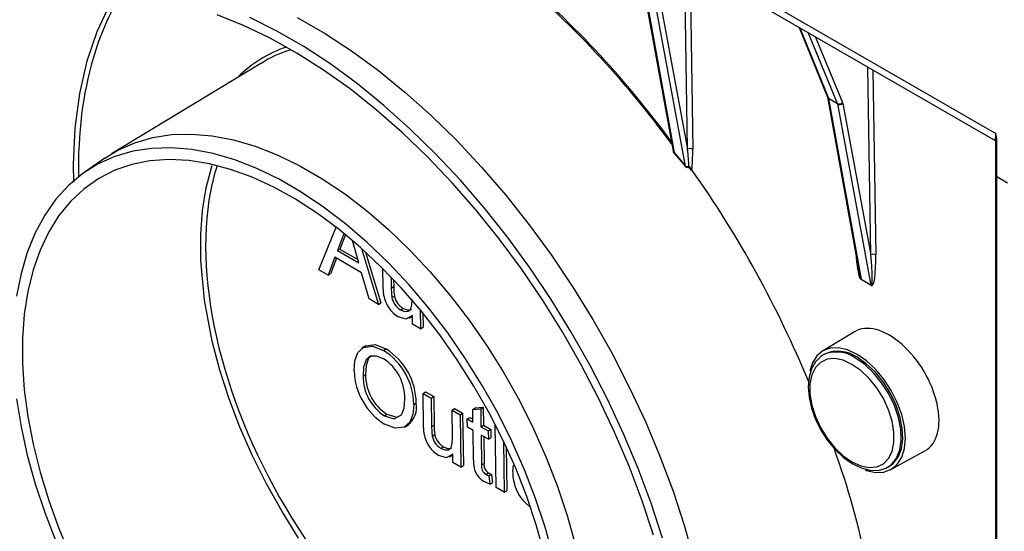
# Model space of a CAD drawing. Units: millimetres. Extents: x 49 to 2891, y 49 to 2030.
# Drawn here: x 2406 to 2543, y 1521 to 1592 of the extents above; entities that cross this region are included whole.
import ezdxf

# ---------------------------------------------------------------- set-up
doc = ezdxf.new("R2010")
doc.units = ezdxf.units.MM
doc.header["$LTSCALE"] = 7
doc.layers.add('HAURATON_PRODUCT_CONTOUR', color=7, linetype='Continuous', lineweight=25)

msp = doc.modelspace()

# ---------------------------------------------------------------- linework, layer by layer
at = {"layer": 'HAURATON_PRODUCT_CONTOUR'}
for p, q in [((2339.5, 1693.45), (2542.09, 1576.5)), ((2340.85, 1691.66), (2541.99, 1575.54)), ((2499.27, 1574.33), (2498.87, 1600.43)), ((2499.58, 1600.03), (2499.97, 1574.33)), ((2493.24, 1596.24), (2497.24, 1574.06)), ((2493.39, 1596.05), (2497.39, 1573.87)), ((2498.99, 1571.99), (2494.67, 1595.31)), ((2495.36, 1595.38), (2499.27, 1574.33)), ((2514.77, 1591.25), (2518.69, 1581.57)), ((2514.87, 1591.2), (2518.83, 1581.42)), ((2520.1, 1580.68), (2516.02, 1590.53)), ((2516.98, 1589.98), (2520.78, 1580.81)), ((2439.96, 1586.26), (2419.2, 1573.68)), ((2524.72, 1559.64), (2524.32, 1585.74)), ((2525.03, 1585.33), (2525.42, 1559.64)), ((2518.7, 1581.55), (2523.06, 1557.36)), ((2518.83, 1581.42), (2520.1, 1580.68)), ((2520.12, 1580.62), (2518.84, 1581.36)), ((2518.84, 1581.36), (2523.37, 1556.26)), ((2524.79, 1555.44), (2520.12, 1580.62)), ((2520.82, 1580.69), (2524.72, 1559.64)), ((2542.09, 1380.61), (2542.09, 1575.46)), ((2542.24, 1570.55), (2542.24, 1575.59)), ((2497.39, 1573.87), (2498.99, 1571.99)), ((2418.28, 1573.08), (2415.54, 1571.19)), ((2498.96, 1571.94), (2498.96, 1571.94)), ((2542.24, 1570.55), (2543.74, 1569.66)), ((2542.24, 1361), (2542.24, 1570.55)), ((2447.99, 1557.55), (2450.44, 1563.47)), ((2451.44, 1562.48), (2450.59, 1560.23)), ((2451.71, 1562.46), (2450.95, 1560.44)), ((2451.44, 1562.48), (2451.58, 1562.57)), ((2453.57, 1558.52), (2452.68, 1561.63)), ((2450.59, 1560.23), (2450.95, 1560.44)), ((2450.59, 1560.23), (2453.57, 1558.52)), ((2450.95, 1560.44), (2453.43, 1559.01)), ((2453.95, 1560.54), (2456.3, 1552.76)), ((2454.52, 1560.02), (2456.65, 1552.97)), ((2450.24, 1559.3), (2449.29, 1556.8)), ((2450.46, 1559.17), (2449.65, 1557.01)), ((2453.96, 1557.15), (2450.24, 1559.3)), ((2449.29, 1556.8), (2447.99, 1557.55)), ((2456.96, 1555.14), (2456.92, 1557.72)), ((2449.29, 1556.8), (2449.65, 1557.01)), ((2454.99, 1553.51), (2453.96, 1557.15)), ((2458.05, 1556.56), (2458.07, 1555.03)), ((2458.41, 1556.18), (2458.43, 1555.24)), ((2523.37, 1556.26), (2524.79, 1555.44)), ((2524.8, 1555.38), (2523.37, 1556.2)), ((2458.07, 1555.03), (2458.43, 1555.24)), ((2456.3, 1552.76), (2454.99, 1553.51)), ((2458.16, 1553.71), (2458.51, 1553.92)), ((2456.3, 1552.76), (2456.65, 1552.97)), ((2459.38, 1551.99), (2459.73, 1552.2)), ((2462.11, 1551.98), (2462.15, 1549.38)), ((2460.57, 1550.83), (2461.01, 1551.09)), ((2461.03, 1550.02), (2461.01, 1551.22)), ((2462.47, 1551.53), (2462.5, 1549.59)), ((2462.15, 1549.38), (2461.03, 1550.02)), ((2462.15, 1549.38), (2462.5, 1549.59)), ((2522.46, 1548.95), (2518, 1546.25)), ((2454.54, 1546.99), (2454, 1546.67)), ((2456.99, 1546.36), (2457.34, 1546.57)), ((2518.31, 1545.85), (2518.1, 1545.73)), ((2454.16, 1542.77), (2454.51, 1542.98)), ((2462.5, 1540.38), (2462.86, 1540.59)), ((2462.57, 1535.89), (2462.5, 1540.38)), ((2462.5, 1540.38), (2463.62, 1539.74)), ((2462.86, 1540.59), (2463.98, 1539.95)), ((2463.62, 1539.74), (2463.98, 1539.95)), ((2463.62, 1539.74), (2463.68, 1535.77)), ((2463.98, 1539.95), (2464.04, 1535.98)), ((2461.2, 1538.84), (2461.55, 1539.05)), ((2466.53, 1538.06), (2466.88, 1538.27)), ((2466.88, 1538.27), (2468, 1537.63)), ((2469.41, 1538.16), (2469.76, 1538.37)), ((2469.41, 1538.16), (2470.51, 1538.24)), ((2469.43, 1536.38), (2469.41, 1538.16)), ((2469.76, 1538.37), (2470.87, 1538.45)), ((2470.51, 1538.24), (2470.87, 1538.45)), ((2470.51, 1538.24), (2470.55, 1535.74)), ((2470.87, 1538.45), (2470.91, 1535.95)), ((2457.12, 1537.28), (2457.47, 1537.49)), ((2466.53, 1538.06), (2467.65, 1537.42)), ((2466.59, 1534.23), (2466.53, 1538.06)), ((2467.65, 1537.42), (2468, 1537.63)), ((2467.65, 1537.42), (2467.76, 1530.12)), ((2468, 1537.63), (2468.11, 1530.34)), ((2468.65, 1536.83), (2469.01, 1537.05)), ((2468.67, 1535.68), (2468.65, 1536.83)), ((2468.65, 1536.83), (2469.43, 1536.38)), ((2469.01, 1537.05), (2469.43, 1536.8)), ((2459.94, 1535.69), (2460.48, 1536.02)), ((2463.68, 1535.77), (2464.04, 1535.98)), ((2469.45, 1535.23), (2468.67, 1535.68)), ((2470.55, 1535.74), (2470.91, 1535.95)), ((2470.55, 1535.74), (2471.56, 1535.16)), ((2470.91, 1535.95), (2471.91, 1535.37)), ((2471.56, 1535.16), (2471.91, 1535.37)), ((2471.91, 1535.37), (2471.93, 1534.22)), ((2472.67, 1527.29), (2472.54, 1536.03)), ((2463.77, 1534.46), (2464.12, 1534.67)), ((2469.51, 1531.14), (2469.45, 1535.23)), ((2471.57, 1534.01), (2470.57, 1534.59)), ((2470.57, 1534.59), (2470.63, 1530.45)), ((2470.93, 1534.38), (2470.99, 1530.66)), ((2471.56, 1535.16), (2471.57, 1534.01)), ((2471.57, 1534.01), (2471.93, 1534.22)), ((2464.99, 1532.74), (2465.34, 1532.95)), ((2473.68, 1533.72), (2473.79, 1526.64)), ((2474.05, 1532.94), (2474.15, 1526.85)), ((2466.18, 1531.57), (2466.62, 1531.83)), ((2466.64, 1530.77), (2466.62, 1531.96)), ((2527.5, 1529.79), (2532.24, 1532.4)), ((2467.76, 1530.12), (2466.64, 1530.77)), ((2467.76, 1530.12), (2468.11, 1530.34)), ((2470.63, 1530.45), (2470.99, 1530.66)), ((2474.97, 1529.51), (2475.07, 1530.41)), ((2527.1, 1530.14), (2527.31, 1530.26)), ((2471.21, 1529.14), (2471.57, 1529.35)), ((2471.65, 1528.92), (2472.01, 1529.13)), ((2471.65, 1528.92), (2471.78, 1527.78)), ((2472.01, 1529.13), (2472.13, 1528)), ((2471.78, 1527.78), (2472.13, 1528)), ((2473.79, 1526.64), (2472.67, 1527.29)), ((2473.79, 1526.64), (2474.15, 1526.85))]:
    msp.add_line(p, q, dxfattribs=at)
at = {"layer": 'HAURATON_PRODUCT_CONTOUR', "flags": 128}
for points in [[(2413.96, 1569.74), (2413.9, 1572.24), (2414.15, 1577.26), (2414.79, 1582.06), (2415.83, 1586.61), (2417.21, 1590.69), (2418.96, 1594.43), (2419.72, 1595.65)], [(2494.51, 1520.68), (2492.93, 1525.47), (2491.13, 1530.25), (2489.11, 1535.01), (2486.89, 1539.73), (2484.48, 1544.37), (2481.88, 1548.93), (2479.1, 1553.38), (2476.17, 1557.69), (2473.09, 1561.86), (2469.87, 1565.85), (2466.54, 1569.66), (2463.11, 1573.27), (2459.59, 1576.65), (2456, 1579.8), (2452.35, 1582.7), (2448.67, 1585.33), (2444.96, 1587.68), (2441.25, 1589.75), (2437.56, 1591.53), (2433.89, 1592.99)], [(2495.77, 1520.27), (2494.19, 1525.12), (2492.39, 1529.96), (2490.37, 1534.78), (2488.14, 1539.56), (2485.71, 1544.27), (2483.1, 1548.9), (2480.32, 1553.42), (2477.37, 1557.81), (2474.27, 1562.05), (2471.04, 1566.12), (2467.69, 1570.01), (2464.23, 1573.7), (2460.68, 1577.17), (2457.06, 1580.41), (2453.38, 1583.4), (2449.66, 1586.13), (2445.91, 1588.58), (2442.16, 1590.75), (2438.41, 1592.62)], [(2445.02, 1592.63), (2448.79, 1590.46), (2452.55, 1587.99), (2456.29, 1585.26), (2459.98, 1582.26), (2463.61, 1579.01), (2467.17, 1575.53), (2470.64, 1571.83), (2474.01, 1567.92), (2477.25, 1563.83), (2480.36, 1559.58), (2483.31, 1555.17), (2486.11, 1550.64), (2488.73, 1546), (2491.16, 1541.27), (2493.4, 1536.48), (2495.42, 1531.64), (2497.24, 1526.78), (2498.82, 1521.91), (2500.18, 1517.07)], [(2518.69, 1581.57), (2518.69, 1581.56), (2518.7, 1581.55)], [(2418.28, 1573.08), (2420.09, 1574.18), (2422.42, 1575.22), (2424.92, 1575.95), (2427.55, 1576.35), (2430.31, 1576.43), (2433.18, 1576.19), (2436.14, 1575.62), (2439.16, 1574.73), (2442.24, 1573.53), (2445.35, 1572.03), (2448.47, 1570.23), (2451.57, 1568.15), (2454.65, 1565.79), (2457.68, 1563.18), (2460.63, 1560.34), (2463.5, 1557.27), (2466.26, 1554), (2468.9, 1550.56), (2471.39, 1546.96), (2473.72, 1543.22), (2475.88, 1539.38), (2477.86, 1535.45), (2479.63, 1531.47), (2481.18, 1527.45), (2482.52, 1523.43), (2483.63, 1519.42)], [(2480.57, 1517.8), (2479.47, 1521.78), (2478.14, 1525.79), (2476.59, 1529.78), (2474.83, 1533.75), (2472.87, 1537.66), (2470.72, 1541.48), (2468.4, 1545.2), (2465.92, 1548.78), (2463.29, 1552.21), (2460.55, 1555.46), (2457.69, 1558.51), (2454.75, 1561.34), (2451.74, 1563.94), (2448.68, 1566.28), (2445.58, 1568.35), (2442.48, 1570.14), (2439.39, 1571.64), (2436.33, 1572.83), (2433.32, 1573.72), (2430.37, 1574.28), (2427.52, 1574.52), (2424.77, 1574.44), (2422.15, 1574.04), (2419.67, 1573.32), (2417.35, 1572.29), (2415.2, 1570.95), (2413.24, 1569.3), (2411.48, 1567.37), (2409.93, 1565.17), (2408.6, 1562.7), (2407.5, 1559.98), (2406.63, 1557.04), (2406.01, 1553.89)], [(2497.35, 1573.82), (2498.48, 1572.51), (2498.95, 1571.94)], [(2479.31, 1518.23), (2478.22, 1522.13), (2476.91, 1526.06), (2475.37, 1529.97), (2473.62, 1533.85), (2471.68, 1537.67), (2469.55, 1541.4), (2467.26, 1545.03), (2464.81, 1548.51), (2462.22, 1551.85), (2459.51, 1555), (2456.69, 1557.95), (2453.8, 1560.68), (2450.83, 1563.17), (2447.83, 1565.4), (2444.79, 1567.37), (2441.76, 1569.05), (2438.73, 1570.44), (2435.75, 1571.52), (2432.81, 1572.3), (2429.96, 1572.75), (2427.19, 1572.89), (2424.54, 1572.71), (2422.02, 1572.21), (2419.64, 1571.39), (2417.43, 1570.26), (2415.39, 1568.84), (2413.55, 1567.11), (2411.9, 1565.11), (2410.48, 1562.84), (2409.27, 1560.31), (2408.3, 1557.55), (2407.56, 1554.57), (2407.07, 1551.4), (2406.82, 1548.04), (2406.82, 1544.53), (2407.07, 1540.89), (2407.56, 1537.15), (2408.3, 1533.32), (2409.27, 1529.43), (2410.48, 1525.52), (2411.9, 1521.59), (2413.55, 1517.69)], [(2445.21, 1520.28), (2442.9, 1523.97), (2440.75, 1527.81), (2438.76, 1531.79), (2437.05, 1535.69), (2435.55, 1539.64), (2434.26, 1543.62), (2433.2, 1547.63), (2432.13, 1553.34), (2431.62, 1558.91), (2431.61, 1562.5), (2431.85, 1565.81), (2432.36, 1568.96), (2433.13, 1571.93), (2433.18, 1572.07)], [(2499.44, 1571.94), (2499.39, 1571.86), (2499.34, 1571.8), (2499.29, 1571.77), (2499.25, 1571.77)], [(2499.85, 1571.45), (2499.82, 1571.42), (2499.8, 1571.39), (2499.8, 1571.38), (2499.8, 1571.38)], [(2457.04, 1553.96), (2456.98, 1554.63), (2456.96, 1555.14)], [(2458.07, 1555.03), (2458.1, 1554.3), (2458.16, 1553.71)], [(2458.43, 1555.24), (2458.45, 1554.51), (2458.51, 1553.92)], [(2459.38, 1551.99), (2459.94, 1551.78), (2460.43, 1551.8), (2460.78, 1552.1), (2460.95, 1552.74), (2460.98, 1553.49)], [(2459.73, 1552.2), (2460.29, 1551.99), (2460.79, 1552.01), (2460.89, 1552.1)], [(2461.01, 1551.22), (2460.09, 1550.71), (2459.09, 1551.01)], [(2452.93, 1543.5), (2453.03, 1544.91), (2453.43, 1546.06), (2454.2, 1546.78), (2455.49, 1546.94), (2456.99, 1546.36)], [(2454.45, 1546.89), (2454.56, 1547), (2455.84, 1547.16), (2457.34, 1546.57)], [(2529.53, 1534.18), (2529.4, 1535.76), (2529.02, 1537.44), (2528.4, 1539.14), (2527.56, 1540.8), (2526.54, 1542.35), (2525.38, 1543.74), (2524.12, 1544.91), (2522.81, 1545.81), (2521.5, 1546.42), (2520.24, 1546.71), (2519.08, 1546.66), (2518.06, 1546.28), (2517.23, 1545.59), (2516.6, 1544.61), (2516.25, 1543.52)], [(2457.02, 1545.2), (2456.05, 1545.58), (2455.21, 1545.54), (2454.58, 1545.07), (2454.23, 1544.03), (2454.16, 1542.77)], [(2455.32, 1545.57), (2454.93, 1545.28), (2454.59, 1544.25), (2454.51, 1542.98)], [(2518.02, 1545.64), (2517.78, 1545.52), (2517.03, 1544.77), (2516.48, 1543.81), (2516.14, 1542.65), (2516.03, 1541.31), (2516.15, 1539.84), (2516.49, 1538.31), (2517.05, 1536.76), (2517.8, 1535.26), (2518.71, 1533.85), (2519.76, 1532.58), (2520.91, 1531.49), (2522.12, 1530.62), (2523.37, 1530.02), (2524.61, 1529.7), (2525.79, 1529.69), (2526.85, 1530.01), (2527.1, 1530.18)], [(2522.1, 1544.42), (2520.88, 1544.98), (2519.72, 1545.22), (2518.65, 1545.12), (2517.74, 1544.7), (2517.02, 1543.97), (2516.52, 1542.96), (2516.27, 1541.72), (2516.27, 1540.31), (2516.52, 1538.77), (2517.02, 1537.19), (2517.74, 1535.63), (2518.65, 1534.16), (2519.72, 1532.83), (2520.88, 1531.72), (2522.1, 1530.87), (2523.32, 1530.31), (2524.49, 1530.08), (2525.55, 1530.17), (2526.47, 1530.59), (2527.19, 1531.32), (2527.69, 1532.33), (2527.94, 1533.57), (2527.94, 1534.99), (2527.69, 1536.52), (2527.19, 1538.1), (2526.47, 1539.66), (2525.55, 1541.14), (2524.49, 1542.46), (2523.32, 1543.57), (2522.1, 1544.42)], [(2527.11, 1530.15), (2527.63, 1530.53), (2528.31, 1531.4), (2528.76, 1532.53), (2528.95, 1533.89), (2528.89, 1535.41), (2528.57, 1537.04), (2528, 1538.7), (2527.21, 1540.33), (2526.23, 1541.87), (2525.11, 1543.24), (2523.88, 1544.39), (2522.6, 1545.28)], [(2527.31, 1530.26), (2527.84, 1530.65), (2528.52, 1531.52), (2528.97, 1532.66), (2529.17, 1534.01), (2529.1, 1535.54), (2528.78, 1537.16), (2528.21, 1538.82), (2527.42, 1540.46), (2526.45, 1541.99), (2525.32, 1543.36), (2524.09, 1544.51), (2522.81, 1545.4)], [(2406.01, 1539.62), (2406.63, 1535.75), (2407.5, 1531.81), (2408.6, 1527.83), (2409.93, 1523.82), (2411.48, 1519.83)], [(2457.12, 1537.28), (2458.49, 1536.87), (2459.49, 1537.39), (2459.88, 1538.35), (2459.97, 1539.56)], [(2461.2, 1538.84), (2461.08, 1537.47), (2460.66, 1536.37), (2459.89, 1535.68), (2458.61, 1535.56), (2457.14, 1536.13)], [(2457.47, 1537.49), (2458.84, 1537.08), (2459.41, 1537.38)], [(2462.65, 1534.7), (2462.59, 1535.38), (2462.57, 1535.89)], [(2463.68, 1535.77), (2463.71, 1535.05), (2463.77, 1534.46)], [(2464.04, 1535.98), (2464.06, 1535.26), (2464.12, 1534.67)], [(2464.99, 1532.74), (2465.55, 1532.52), (2466.04, 1532.55), (2466.39, 1532.85), (2466.56, 1533.48), (2466.59, 1534.23)], [(2523.99, 1529.74), (2524.12, 1529.69), (2525.38, 1529.4), (2526.54, 1529.45), (2527.56, 1529.83), (2528.4, 1530.52), (2529.02, 1531.5), (2529.4, 1532.74), (2529.53, 1534.18)], [(2465.34, 1532.95), (2465.9, 1532.73), (2466.4, 1532.76), (2466.5, 1532.84)], [(2466.62, 1531.96), (2465.7, 1531.45), (2464.7, 1531.76)], [(2471.21, 1529.14), (2471.46, 1529.01), (2471.65, 1528.92)], [(2471.57, 1529.35), (2471.81, 1529.22), (2472.01, 1529.13)], [(2471.78, 1527.78), (2471.34, 1527.95), (2470.99, 1528.13)]]:
    msp.add_lwpolyline(points, dxfattribs=at)
at = {"layer": 'HAURATON_PRODUCT_CONTOUR'}
for centre, radius, start, end in [((2384.68, 1492.72), 139.47, 36.3571, 49.9878), ((2384.26, 1492.06), 140.04, 36.335, 49.952), ((2447.41, 1575.35), 13.17, 104.6901, 124.3546), ((2518.97, 1581.68), 0.305, 202.6761, 240.9474), ((2518.97, 1581.61), 0.278, 193.169, 242.9027), ((2520.35, 1581.22), 0.597, 245.462, 316.0593), ((2520.41, 1581.22), 0.668, 244.1786, 307.2228), ((2538.66, 1575.48), 3.58, 1.8773, 16.5549), ((2541.74, 1575.11), 0.5, 0, 68.4232), ((2497.73, 1574.15), 0.5, 190.2224, 220.7995), ((2497.51, 1574.12), 0.279, 192.3695, 242.7289), ((2497.43, 1573.81), 0.0713, 124.0435, 172.6628), ((2499.62, 1573.66), 0.759, 62.781, 117.7813), ((2499.05, 1571.91), 0.0989, 125.0708, 158.6065), ((2499.34, 1572.26), 0.5, 220.0865, 259.5378), ((2499.28, 1572.54), 0.625, 243.0818, 285.103), ((2499.07, 1570.95), 0.841, 30.3428, 77.2729), ((2498.91, 1571.07), 1.02, 22.2118, 58.6115), ((2377.02, 1484.61), 150.44, 22.4161, 35.2601), ((2525.08, 1558.96), 0.759, 62.781, 117.7813), ((2522.97, 1556.19), 0.401, 0.6611, 10.1367), ((2524.4, 1555.37), 0.401, 0.6611, 10.1367), ((2461.19, 1554.66), 4.2, 189.5767, 240.1302), ((2460.69, 1554.22), 2.58, 191.2578, 239.4971), ((2461.04, 1554.43), 2.58, 191.2578, 239.4971), ((2452.22, 1538.75), 8.98, 0.5756, 57.909), ((2452.57, 1538.96), 8.98, 0.5756, 57.909), ((2453.39, 1539.71), 6.58, 358.6988, 56.5764), ((2519.98, 1541.67), 4.47, 54.0667, 116.0549), ((2520.18, 1541.75), 4.5, 54.205, 114.4846), ((2461.92, 1543.75), 9, 181.5839, 237.8911), ((2460.63, 1542.71), 6.47, 179.4943, 237.1335), ((2460.98, 1542.93), 6.47, 179.4943, 237.1335), ((2458.45, 1538.5), 3.16, 307.8, 9.9918), ((2466.8, 1535.4), 4.2, 189.5767, 240.1302), ((2466.3, 1534.96), 2.58, 191.2578, 239.4971), ((2466.65, 1535.17), 2.58, 191.2578, 239.4971), ((2416.71, 1495.13), 109.57, 2.2205, 20.0845), ((2472.52, 1530.75), 3.03, 172.5627, 239.796), ((2471.9, 1530.23), 1.29, 170.2339, 237.8082), ((2472.25, 1530.44), 1.29, 170.2339, 237.8082), ((2480.87, 1529.35), 5.9, 178.4087, 233.4321)]:
    msp.add_arc(centre, radius, start, end, dxfattribs=at)
for centre, major_axis, ratio, start_param, end_param in [((2468.75, 1539.1), (-39.27, 65.75), 0.56722, 0.290781, 0.48416), ((2468.75, 1539.07), (-28.6, 47.89), 0.56722, 6.166115, 6.420523), ((2468.75, 1539.1), (-39.27, 65.75), 0.56722, 0.48416, 0.774865), ((2518.51, 1581.07), (0.237, 0.44), 0.55724, 5.669923, 5.846566), ((2519.76, 1580.35), (0.264, 0.425), 0.596793, 5.705504, 5.882147), ((2520.11, 1580.14), (0.513, 0.858), 0.587188, 5.695683, 5.872326), ((2541.74, 1579.15), (-0.26, 3.61), 0.066069, 3.109999, 3.88232), ((2498.91, 1574.61), (-0.45, 4.48), 0.073708, 4.06586, 4.641986), ((2499.26, 1574.82), (-0.15, 4.77), 0.14601, 3.923254, 4.605003), ((2468.75, 1539.09), (-26.45, 44.28), 0.56722, 0.461935, 0.565633), ((2468.75, 1539.09), (-26.45, 44.28), 0.56722, 0.565633, 2.624315), ((2523.31, 1560.94), (-0.12, 4.76), 0.146911, 1.895224, 2.369047), ((2524.36, 1559.92), (-0.45, 4.48), 0.073708, 3.088387, 4.641986), ((2524.71, 1560.13), (-0.15, 4.77), 0.14601, 3.051404, 4.605003), ((2523.31, 1560.94), (-0.12, 4.76), 0.146911, 2.369047, 3.051869), ((2522.96, 1560.73), (-0.43, 4.47), 0.074206, 2.415924, 3.08906), ((2527.41, 1540.7), (-4.93, 8.25), 0.56722, 3.121033, 6.286883)]:
    msp.add_ellipse(centre, major_axis=major_axis, ratio=ratio, start_param=start_param, end_param=end_param, dxfattribs=at)

doc.saveas('drawing.dxf')
